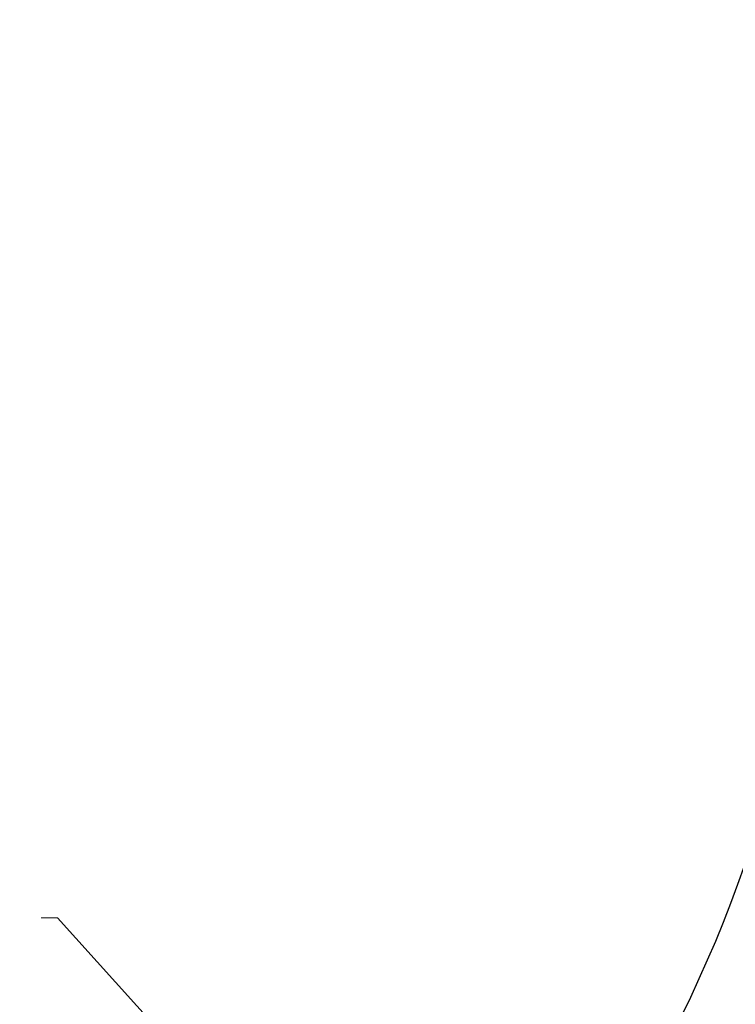
# Model space of a CAD drawing. Units: millimetres. Extents: x 0 to 1050, y 0 to 1485.
# Drawn here: x 337 to 387, y 668 to 737 of the extents above; entities that cross this region are included whole.
import ezdxf

# ---------------------------------------------------------------- set-up
doc = ezdxf.new("R2010")
doc.units = ezdxf.units.MM
doc.linetypes.add('CENTER', pattern=[50.8, 31.75, -6.35, 6.35, -6.35])
doc.layers.add('DEFAULT_1', color=7, linetype='Continuous')
doc.layers.add('寸法線', color=3, linetype='Continuous', lineweight=15)
doc.styles.add('japanese', font='romans.shx', dxfattribs={"bigfont": 'bigfont.shx'})
doc.dimstyles.new('KIHON', dxfattribs={"dimscale": 0, "dimtxt": 12.5, "dimasz": 12.5, "dimexe": 0, "dimexo": 2, "dimgap": 1, "dimtad": 1, "dimdec": 0, "dimdsep": 46, "dimtxsty": 'japanese', "dimblk": 'OPEN30', "dimcen": 2.5, "dimadec": 0, "dimazin": 0, "dimtfac": 1, "dimtdec": 0, "dimtmove": 0, "dimatfit": 0, "dimfxl": 0, "dimarcsym": 0})

# ---------------------------------------------------------------- blocks, each defined once
blk = doc.blocks.new('_Open30')
at = {"color": 0, "linetype": 'ByBlock', "lineweight": -2}
for p, q in [((-1, 0.2679), (0, 0)), ((0, 0), (-1, -0.2679)), ((0, 0), (-1, 0))]:
    blk.add_line(p, q, dxfattribs=at)
blk = doc.blocks.new('*D19')
at = {"layer": 'Defpoints', "color": 0, "linetype": 'Continuous'}
for p in [(138.32, 875.585), (286.734, 875.585), (386.489, 416.927)]:
    blk.add_point(p, dxfattribs=at)
at = {"layer": '寸法線', "color": 0, "linetype": 'Continuous', "lineweight": -2}
for p, q in [((284.734, 875.585), (138.32, 875.585)), ((138.32, 429.427), (138.32, 863.085)), ((384.489, 416.927), (138.32, 416.927))]:
    blk.add_line(p, q, dxfattribs=at)
at = {"layer": '寸法線', "color": 0, "linetype": 'Continuous', "lineweight": -2, "xscale": 12.5, "yscale": 12.5, "zscale": 12.5}
for p, rotation in [((138.32, 875.585), 90), ((138.32, 416.927), 270)]:
    blk.add_blockref('_Open30', p, dxfattribs=dict(at, rotation=rotation))
at = {"layer": '寸法線', "color": 0, "linetype": 'Continuous', "insert": (131.07, 657.042), "char_height": 12.5, "attachment_point": 5, "rotation": 90, "style": 'japanese'}
blk.add_mtext('593', dxfattribs=at)

msp = doc.modelspace()

# ---------------------------------------------------------------- linework, layer by layer
at = {"layer": 'DEFAULT_1', "color": 2, "linetype": 'CENTER', "start_tangent": (-0.117701, -0.993049), "end_tangent": (0.065599, -0.997846)}
msp.add_spline([(390.892, 690.214), (384.186, 668.42), (373.01, 648.302), (364.627, 632.654), (357.921, 611.978), (357.362, 600.801)], degree=3, dxfattribs=at)
at = {"layer": '寸法線', "linetype": 'Continuous'}
for p, q in [((339.692, 674.012), (338.556, 674.012)), ((369.115, 641.448), (339.692, 674.012))]:
    msp.add_line(p, q, dxfattribs=at)

# ---------------------------------------------------------------- dimensions: what is measured, and where the dimension line sits
dim = msp.add_linear_dim(base=(138.32, 875.585), p1=(386.489, 416.927), p2=(286.734, 875.585), angle=90, text='593', dimstyle='KIHON', override={"dimscale": 1}, dxfattribs=at)
dim.commit()
dim.dimension.update_dxf_attribs({"geometry": '*D19', "text_midpoint": (138.32, 657.042), "dimtype": 160})

doc.saveas('drawing.dxf')
